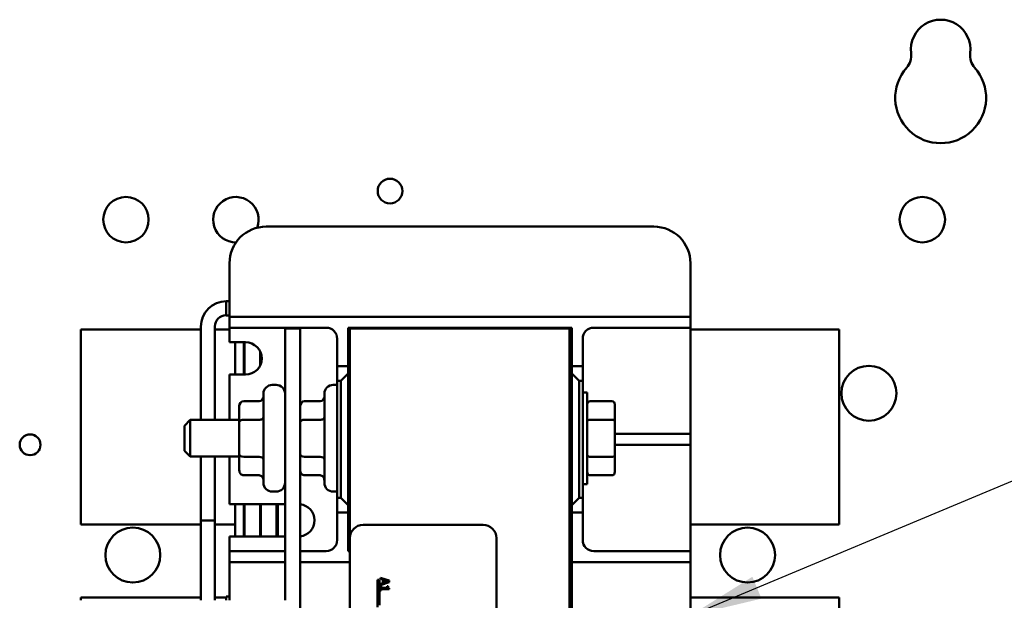
# Model space of a CAD drawing. Units: inches. Extents: x 2 to 108, y 1 to 84.
# Drawn here: x 69 to 75, y 46 to 50 of the extents above; entities that cross this region are included whole.
import ezdxf

# ---------------------------------------------------------------- set-up
doc = ezdxf.new("R2010")
doc.units = ezdxf.units.IN
doc.header["$LTSCALE"] = 5
doc.header["$MEASUREMENT"] = 0
doc.layers.add('Symbol (ANSI)', color=7, linetype='Continuous', lineweight=25)
doc.layers.add('Visible (ANSI)', color=7, linetype='Continuous', lineweight=50)
doc.styles.add('Note Text (ANSI)', font='tahoma.ttf')
doc.dimstyles.new('Default (ANSI)$7', dxfattribs={"dimscale": 5, "dimtxt": 0.12, "dimasz": 0.098425, "dimexe": 0.125, "dimexo": 0.0625, "dimgap": 0.031496, "dimtad": 0, "dimtih": 1, "dimtoh": 1, "dimrnd": 1e-08, "dimzin": 4, "dimdsep": 46, "dimtxsty": 'Note Text (ANSI)', "dimcen": 0.09, "dimdle": 0.393701, "dimclrd": 256, "dimclre": 256, "dimclrt": 256, "dimadec": 0, "dimazin": 1, "dimtfac": 1, "dimtofl": 0, "dimtmove": 0, "dimatfit": 3, "dimfxl": 1, "dimtolj": 1, "dimtzin": 4, "dimlwd": -1, "dimlwe": -1, "dimarcsym": 0})

msp = doc.modelspace()

# ---------------------------------------------------------------- linework, layer by layer
at = {"layer": 'Visible (ANSI)'}
for p, q in [((70.2859, 48.6356), (72.9319, 48.6356)), ((70.0359, 48.0956), (70.0359, 48.3856)), ((73.1819, 48.3856), (73.1819, 48.0956)), ((70.0136, 48.1277), (70.0136, 48.0296)), ((70.0136, 48.1277), (70.0359, 48.1277)), ((70.0359, 48.0956), (70.0359, 48.0206)), ((73.1819, 48.0206), (73.1819, 48.0956)), ((70.0136, 48.0296), (70.0359, 48.0296)), ((70.0359, 48.0206), (70.0359, 47.9456)), ((70.0359, 48.0206), (70.1109, 48.0206)), ((70.1109, 48.0206), (73.1069, 48.0206)), ((73.1069, 48.0206), (73.1819, 48.0206)), ((73.1819, 47.9456), (73.1819, 48.0206)), ((69.0209, 46.6031), (69.0209, 47.9331)), ((69.8412, 47.9331), (69.0209, 47.9331)), ((69.8412, 47.9536), (69.8412, 47.3156)), ((69.936, 47.9536), (69.936, 47.3156)), ((70.0359, 47.9331), (69.936, 47.9331)), ((70.0359, 47.9456), (70.0359, 47.8706)), ((70.1109, 47.9456), (70.0359, 47.9456)), ((70.6959, 47.9456), (70.1109, 47.9456)), ((70.4146, 47.9406), (70.4146, 46.0846)), ((70.5186, 47.9406), (70.4146, 47.9406)), ((70.5186, 40.4406), (70.5186, 47.9406)), ((70.8464, 47.6831), (70.8464, 47.9456)), ((70.8464, 47.9456), (72.3714, 47.9456)), ((72.3574, 47.9406), (70.8574, 47.9406)), ((70.8574, 47.9406), (70.8574, 46.5096)), ((72.3574, 40.4406), (72.3574, 47.9406)), ((72.3714, 47.9406), (72.3574, 47.9406)), ((72.3574, 40.4406), (72.3574, 47.9406)), ((72.3714, 47.9456), (72.3714, 47.9406)), ((72.3714, 47.9406), (72.3714, 40.4406)), ((73.1069, 47.9456), (72.5219, 47.9456)), ((73.1819, 47.9456), (73.1069, 47.9456)), ((73.1819, 47.8706), (73.1819, 47.9456)), ((74.1969, 47.9331), (73.1819, 47.9331)), ((74.1969, 47.9331), (74.1969, 46.6031)), ((70.0359, 47.8456), (70.0359, 47.8706)), ((70.7709, 47.6831), (70.7709, 47.8706)), ((72.4469, 47.8706), (72.4469, 47.6831)), ((73.1819, 47.8706), (73.1819, 47.2956)), ((70.0359, 47.8456), (70.1459, 47.8456)), ((70.0736, 47.8456), (70.0736, 47.6256)), ((70.1336, 47.6256), (70.1336, 47.8456)), ((70.1386, 47.6256), (70.1386, 47.8456)), ((70.2447, 47.7839), (70.2447, 47.6872)), ((70.2497, 47.6992), (70.2497, 47.772)), ((70.8464, 47.6831), (70.7709, 47.6831)), ((70.7709, 47.6831), (70.7709, 47.5831)), ((70.8464, 47.6331), (70.8464, 47.6831)), ((72.4469, 47.6831), (72.3714, 47.6831)), ((72.4469, 47.5831), (72.4469, 47.6831)), ((70.1459, 47.6256), (70.0359, 47.6256)), ((70.0359, 47.3156), (70.0359, 47.6256)), ((70.8464, 47.6331), (70.7964, 47.5831)), ((70.8464, 46.7331), (70.8464, 47.6331)), ((72.4214, 47.5831), (72.3714, 47.6331)), ((70.3546, 47.5546), (70.3276, 47.5546)), ((70.7706, 47.5546), (70.7436, 47.5546)), ((70.7709, 47.5831), (70.7964, 47.5831)), ((70.7709, 46.7831), (70.7709, 47.5831)), ((70.7964, 47.5831), (70.7964, 46.7831)), ((72.4214, 46.7831), (72.4214, 47.5831)), ((72.4214, 47.5831), (72.4469, 47.5831)), ((72.4469, 47.5831), (72.4469, 46.7831)), ((70.2676, 46.8866), (70.2676, 47.4946)), ((70.6836, 46.8866), (70.6836, 47.4946)), ((72.4469, 47.5031), (72.4782, 47.5031)), ((72.4782, 47.5031), (72.4782, 46.8781)), ((70.1026, 47.4088), (70.1026, 47.2995)), ((70.1326, 47.4435), (70.2376, 47.4435)), ((70.5486, 47.4435), (70.6536, 47.4435)), ((72.4982, 47.4435), (72.6462, 47.4435)), ((72.6662, 47.3055), (72.6662, 47.4204)), ((69.7282, 47.2756), (69.7682, 47.3156)), ((69.7682, 47.3156), (69.7682, 47.0656)), ((70.1026, 47.3156), (69.7682, 47.3156)), ((70.1326, 47.3168), (70.2376, 47.3168)), ((70.5486, 47.3168), (70.6536, 47.3168)), ((70.8574, 47.3156), (70.8464, 47.3156)), ((72.6462, 47.317), (72.4982, 47.317)), ((69.7282, 47.1056), (69.7282, 47.2756)), ((70.1026, 47.2995), (70.1026, 47.0813)), ((72.6662, 47.0757), (72.6662, 47.3055)), ((73.1819, 47.2206), (73.1819, 47.2956)), ((72.6662, 47.2206), (73.1069, 47.2206)), ((73.1069, 47.2206), (73.1819, 47.2206)), ((73.1819, 47.1456), (73.1819, 47.2206)), ((73.1069, 47.1456), (72.6662, 47.1456)), ((73.1819, 47.1456), (73.1069, 47.1456)), ((73.1819, 47.0706), (73.1819, 47.1456)), ((69.7282, 47.1056), (69.7682, 47.0656)), ((70.1026, 47.0656), (69.7682, 47.0656)), ((69.8412, 47.0656), (69.8412, 46.6286)), ((69.8412, 46.0846), (69.8412, 47.0656)), ((69.936, 47.0656), (69.936, 46.6286)), ((69.936, 46.0846), (69.936, 47.0656)), ((70.0359, 46.7406), (70.0359, 47.0656)), ((70.1026, 47.0813), (70.1026, 46.9724)), ((70.1326, 47.064), (70.2376, 47.064)), ((70.5486, 47.064), (70.6536, 47.064)), ((70.8574, 47.0656), (70.8464, 47.0656)), ((72.6462, 47.0641), (72.4982, 47.0641)), ((72.6662, 46.9608), (72.6662, 47.0757)), ((73.1819, 47.0706), (73.1819, 46.4956)), ((70.1326, 46.9377), (70.2376, 46.9377)), ((70.5486, 46.9377), (70.6536, 46.9377)), ((72.6462, 46.9377), (72.4982, 46.9377)), ((72.4469, 46.8781), (72.4782, 46.8781)), ((70.3546, 46.8266), (70.3276, 46.8266)), ((70.7706, 46.8266), (70.7436, 46.8266)), ((70.7964, 46.7831), (70.7709, 46.7831)), ((70.7709, 46.7831), (70.7709, 46.6831)), ((70.7964, 46.7831), (70.8464, 46.7331)), ((72.3714, 46.7331), (72.4214, 46.7831)), ((72.4469, 46.7831), (72.4214, 46.7831)), ((72.4469, 46.6831), (72.4469, 46.7831)), ((70.0359, 46.7406), (70.4146, 46.7406)), ((70.0736, 46.7406), (70.0736, 46.5206)), ((70.1336, 46.5206), (70.1336, 46.7406)), ((70.1386, 46.5206), (70.1386, 46.7406)), ((70.2447, 46.7406), (70.2447, 46.5206)), ((70.2497, 46.5206), (70.2497, 46.7406)), ((70.3558, 46.7406), (70.3558, 46.5206)), ((70.3658, 46.5206), (70.3658, 46.7406)), ((70.8464, 46.6831), (70.8464, 46.7331)), ((70.7709, 46.4956), (70.7709, 46.6831)), ((70.7709, 46.6831), (70.8464, 46.6831)), ((70.8464, 46.4206), (70.8464, 46.6831)), ((72.3714, 46.6831), (72.4469, 46.6831)), ((72.4469, 46.6831), (72.4469, 46.4956)), ((69.0209, 46.6031), (69.8412, 46.6031)), ((69.8412, 46.6286), (69.936, 46.6286)), ((69.936, 46.6031), (70.0736, 46.6031)), ((70.1336, 46.6031), (70.1386, 46.6031)), ((70.9474, 46.5996), (71.7674, 46.5996)), ((73.1819, 46.6031), (74.1969, 46.6031)), ((70.4146, 46.5206), (70.0359, 46.5206)), ((70.0359, 46.4956), (70.0359, 46.5206)), ((70.8574, 41.6896), (70.8574, 46.5096)), ((71.8574, 46.5096), (71.8574, 41.6896)), ((70.0359, 46.4956), (70.0359, 46.4206)), ((73.1819, 46.4206), (73.1819, 46.4956)), ((70.0359, 46.4206), (70.0359, 46.3456)), ((70.0359, 46.4206), (70.1109, 46.4206)), ((70.1109, 46.4206), (70.4146, 46.4206)), ((70.5186, 46.4206), (70.6959, 46.4206)), ((70.8574, 46.4206), (70.8464, 46.4206)), ((72.5219, 46.4206), (73.1069, 46.4206)), ((73.1069, 46.4206), (73.1819, 46.4206)), ((73.1819, 46.3456), (73.1819, 46.4206)), ((70.0359, 46.3456), (70.0359, 46.2706)), ((70.1109, 46.3456), (70.0359, 46.3456)), ((70.4146, 46.3456), (70.1109, 46.3456)), ((70.8574, 46.3456), (70.5186, 46.3456)), ((73.1069, 46.3456), (72.3714, 46.3456)), ((73.1819, 46.3456), (73.1069, 46.3456)), ((73.1819, 46.2706), (73.1819, 46.3456)), ((70.0359, 46.0846), (70.0359, 46.2706)), ((73.1819, 46.2706), (73.1819, 45.9806)), ((71.0449, 46.2246), (71.0596, 46.2246)), ((71.0449, 46.0371), (71.0449, 46.2246)), ((71.0596, 46.2246), (71.0596, 46.0504)), ((71.1259, 46.2189), (71.0659, 46.2391)), ((71.0659, 46.2391), (71.0659, 46.231)), ((71.0659, 46.231), (71.0827, 46.2256)), ((71.0659, 46.1888), (71.1259, 46.209)), ((71.0827, 46.2027), (71.0659, 46.1972)), ((71.0659, 46.1972), (71.0659, 46.1888)), ((71.0659, 46.1801), (71.0659, 46.1508)), ((71.0721, 46.1801), (71.0659, 46.1801)), ((71.0721, 46.1692), (71.0721, 46.1801)), ((71.0827, 46.2256), (71.0827, 46.2027)), ((71.0895, 46.2049), (71.0895, 46.2234)), ((71.0895, 46.2234), (71.1178, 46.2141)), ((71.1178, 46.2141), (71.0895, 46.2049)), ((71.1123, 46.1801), (71.1123, 46.1692)), ((71.1178, 46.1801), (71.1123, 46.1801)), ((71.1259, 46.209), (71.1259, 46.2189)), ((70.0136, 46.1109), (70.0136, 46.0846)), ((70.0136, 46.1109), (70.0359, 46.1109)), ((71.0659, 46.1508), (71.0721, 46.1508)), ((71.1123, 46.1692), (71.0721, 46.1692)), ((71.0721, 46.1508), (71.0721, 46.1615)), ((71.0721, 46.1615), (71.1261, 46.1615)), ((71.1261, 46.1615), (71.1261, 46.1677)), ((69.8412, 46.1031), (69.0209, 46.1031)), ((69.0209, 46.0846), (69.0209, 46.1031)), ((70.0136, 46.1031), (69.936, 46.1031)), ((74.1969, 46.1031), (73.1819, 46.1031)), ((74.1969, 46.1031), (74.1969, 45.8731))]:
    msp.add_line(p, q, dxfattribs=at)
for centre, radius in [((71.1314, 48.8782), 0.0841), ((69.3289, 48.683), 0.155), ((74.7647, 48.683), 0.155), ((74.4002, 47.4978), 0.1875), ((68.6747, 47.1464), 0.0711), ((69.3758, 46.3933), 0.1875), ((73.5718, 46.3933), 0.1875)]:
    msp.add_circle(centre, radius, dxfattribs=at)
for centre, radius, start, end in [((74.89, 49.845), 0.203, 352.76616, 187.23384), ((74.5646, 49.8037), 0.125, 318.41927, 7.23384), ((75.2153, 49.8037), 0.125, 172.76616, 221.58073), ((74.89, 49.515), 0.31, 138.41927, 41.58073), ((70.0789, 48.683), 0.155, 339.09612, 270.57774), ((70.2859, 48.3856), 0.25, 90, 180), ((72.9319, 48.3856), 0.25, 0, 90), ((70.0136, 47.9536), 0.1724, 90, 180), ((70.0136, 47.9536), 0.0776, 90, 180), ((70.6959, 47.8706), 0.075, 0, 90), ((72.5219, 47.8706), 0.075, 90, 180), ((70.1459, 47.7356), 0.11, 270, 90), ((70.3276, 47.4946), 0.06, 90, 180), ((70.3546, 47.4946), 0.06, 0, 90), ((70.7436, 47.4946), 0.06, 90, 180), ((70.7706, 47.4946), 0.06, 89.71352, 90), ((70.3276, 46.8866), 0.06, 180, 270), ((70.3546, 46.8866), 0.06, 270, 0), ((70.7436, 46.8866), 0.06, 180, 270), ((70.7706, 46.8866), 0.06, 270, 270.28648), ((70.5053, 46.6306), 0.1105, 276.8811, 83.1189), ((70.1609, 46.3531), 0.25, 69.1943, 70.4153), ((70.9474, 46.5096), 0.09, 90, 180), ((71.7674, 46.5096), 0.09, 0, 90), ((70.6959, 46.4956), 0.075, 270, 0), ((72.5219, 46.4956), 0.075, 180, 270)]:
    msp.add_arc(centre, radius, start, end, dxfattribs=at)
for centre, major_axis, ratio, start_param, end_param in [((70.2376, 47.4781), (0, -0.0346), 0.866026, 0, 1.570796), ((70.6536, 47.4781), (0, -0.0346), 0.866026, 0, 1.570796), ((70.1326, 47.4088), (0, -0.0346), 0.866026, 3.141593, 4.712389), ((70.5486, 47.4088), (0, -0.0346), 0.866026, 3.141593, 4.712389), ((72.4982, 47.4204), (0, -0.0231), 0.866025, 3.141593, 4.712389), ((72.6462, 47.4204), (0, -0.0231), 0.866025, 1.570796, 3.141593), ((70.1326, 47.2995), (0.03, 0), 0.576479, 1.570796, 3.141593), ((70.2376, 47.3341), (-0.03, 0), 0.576479, 1.570796, 3.141593), ((70.5486, 47.2995), (0.03, 0), 0.576479, 1.570796, 3.141593), ((70.6536, 47.3341), (-0.03, 0), 0.576479, 1.570796, 3.141593), ((72.4982, 47.3055), (-0.02, 0), 0.57735, 4.712389, 6.283185), ((72.6462, 47.3055), (0.02, 0), 0.57735, 0, 1.570796), ((70.1326, 47.0813), (0.03, 0), 0.578221, 3.141593, 4.712389), ((70.2376, 47.0466), (-0.03, 0), 0.578221, 3.141593, 4.712389), ((70.5486, 47.0813), (0.03, 0), 0.578221, 3.141593, 4.712389), ((70.6536, 47.0466), (-0.03, 0), 0.578221, 3.141593, 4.712389), ((72.4982, 47.0757), (-0.02, 0), 0.57735, 0, 1.570796), ((72.6462, 47.0757), (0.02, 0), 0.57735, 4.712389, 6.283185), ((70.1326, 46.9724), (0, 0.0346), 0.866026, 1.570796, 3.141593), ((70.2376, 46.9031), (0, -0.0346), 0.866026, 1.570796, 3.141593), ((70.5486, 46.9724), (0, 0.0346), 0.866026, 1.570796, 3.141593), ((70.6536, 46.9031), (0, -0.0346), 0.866026, 1.570796, 3.141593), ((72.4982, 46.9608), (0, 0.0231), 0.866025, 1.570796, 3.141593), ((72.6462, 46.9608), (0, 0.0231), 0.866025, 3.141593, 4.712389)]:
    msp.add_ellipse(centre, major_axis=major_axis, ratio=ratio, start_param=start_param, end_param=end_param, dxfattribs=at)
msp.add_open_spline([(71.1261, 46.1677), (71.1253, 46.1678), (71.1245, 46.1679), (71.123, 46.1683), (71.1224, 46.1685), (71.1211, 46.1693), (71.1205, 46.1697), (71.1197, 46.1707), (71.1192, 46.1714), (71.118, 46.1749), (71.1178, 46.1775), (71.1178, 46.1801)], degree=3, knots=[-0.1005438, -0.1005438, -0.1005438, -0.1005438, -0.0762723, -0.0762723, -0.0553229, -0.0553229, -0.032618, -0.032618, -0.0195337, -0.0195337, 0, 0, 0, 0], dxfattribs=at)

# ---------------------------------------------------------------- leaders
at = {"layer": 'Symbol (ANSI)', "annotation_type": 0, "has_hookline": 1, "hookline_direction": 0, "text_width": 0.2579}
msp.add_leader([(73.1819, 45.9806), (76.942, 47.5532), (77.4341, 47.5532)], dimstyle='Default (ANSI)$7', override={"dimtad": 0}, dxfattribs=at)

doc.saveas('drawing.dxf')
